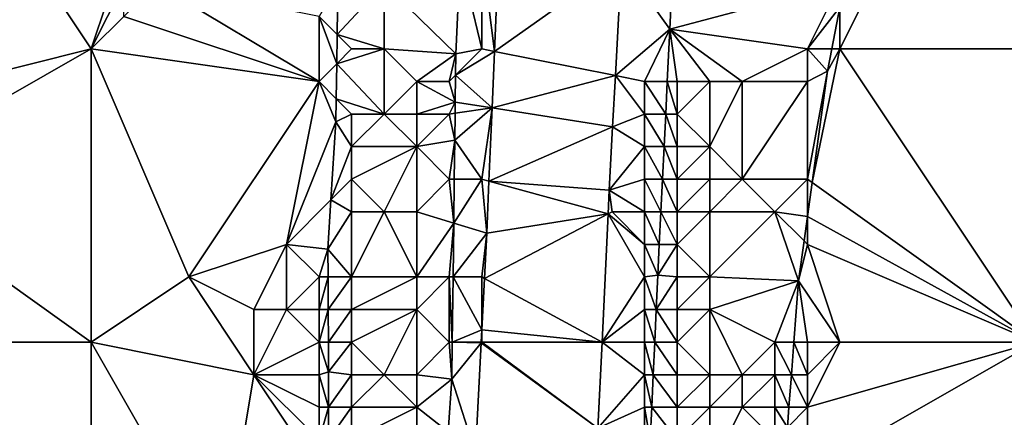
# Model space of a CAD drawing. Units: metres. Extents: x 73750 to 74375, y 344000 to 344500.
# Drawn here: x 74071 to 74101, y 344464 to 344476 of the extents above; entities that cross this region are included whole.
import ezdxf

# ---------------------------------------------------------------- set-up
doc = ezdxf.new("R2010")
doc.units = ezdxf.units.M
doc.layers.add('Terrain', color=15, linetype='Continuous')

msp = doc.modelspace()

# ---------------------------------------------------------------- linework, layer by layer
at = {"layer": 'Terrain'}
for points in [[(74104, 344485, 293), (74098, 344479, 292.65), (74107, 344475, 293.61), (74104, 344485, 293)], [(74065, 344473, 292.11), (74073, 344475, 292.41), (74069, 344481, 292.39), (74065, 344473, 292.11)], [(74074, 344478, 292.22), (74069, 344481, 292.39), (74073, 344475, 292.41), (74074, 344478, 292.22)], [(74090.969, 344479.739, 289.618), (74089.288, 344477.683, 289.927), (74090.775, 344475.602, 289.859), (74090.969, 344479.739, 289.618)], [(74096, 344477, 292.66), (74090.969, 344479.739, 289.618), (74090.775, 344475.602, 289.859), (74096, 344477, 292.66)], [(74096, 344475, 292.81), (74098, 344479, 292.65), (74096, 344476.287, 292.446), (74096, 344475, 292.81)], [(74096, 344475, 292.81), (74107, 344475, 293.61), (74098, 344479, 292.65), (74096, 344475, 292.81)], [(74085.387, 344474.923, 290.185), (74085.531, 344478.312, 290.037), (74085, 344478, 290.09), (74085.387, 344474.923, 290.185)], [(74085.387, 344474.923, 290.185), (74089.288, 344477.683, 289.927), (74085.531, 344478.312, 290.037), (74085.387, 344474.923, 290.185)], [(74074, 344477, 292.23), (74074, 344478, 292.22), (74073, 344475, 292.41), (74074, 344477, 292.23)], [(74085, 344475, 290.24), (74085, 344478, 290.09), (74084.335, 344477.778, 290.09), (74085, 344475, 290.24)], [(74085.387, 344474.923, 290.185), (74085, 344478, 290.09), (74085, 344475, 290.24), (74085.387, 344474.923, 290.185)], [(74084.202, 344474.848, 290.241), (74084.335, 344477.778, 290.09), (74082, 344477, 291.4), (74084.202, 344474.848, 290.241)], [(74084.202, 344474.848, 290.241), (74085, 344475, 290.24), (74084.335, 344477.778, 290.09), (74084.202, 344474.848, 290.241)], [(74085.387, 344474.923, 290.185), (74089.1, 344474.18, 290.1), (74089.288, 344477.683, 289.927), (74085.387, 344474.923, 290.185)], [(74089.1, 344474.18, 290.1), (74090.775, 344475.602, 289.859), (74089.288, 344477.683, 289.927), (74089.1, 344474.18, 290.1)], [(74074, 344476, 292.32), (74074, 344477, 292.23), (74073, 344475, 292.41), (74074, 344476, 292.32)], [(74080, 344474, 291.98), (74075, 344477, 292.26), (74074, 344476, 292.32), (74080, 344474, 291.98)], [(74080, 344474, 291.98), (74080, 344476, 291.83), (74075, 344477, 292.26), (74080, 344474, 291.98)], [(74080, 344476, 291.83), (74080.557, 344475.443, 291.819), (74080.581, 344477, 291.799), (74080, 344476, 291.83)], [(74082, 344475, 291.5), (74082, 344477, 291.4), (74080.557, 344475.443, 291.819), (74082, 344475, 291.5)], [(74082, 344477, 291.4), (74080.581, 344477, 291.799), (74080.557, 344475.443, 291.819), (74082, 344477, 291.4)], [(74084.202, 344474.848, 290.241), (74082, 344477, 291.4), (74082, 344475, 291.5), (74084.202, 344474.848, 290.241)], [(74095, 344475, 292.52), (74096, 344477, 292.66), (74090.775, 344475.602, 289.859), (74095, 344475, 292.52)], [(74095, 344475, 292.52), (74096, 344476.287, 292.446), (74096, 344477, 292.66), (74095, 344475, 292.52)], [(74095, 344475, 292.52), (74095.747, 344475, 292.483), (74096, 344476.287, 292.446), (74095, 344475, 292.52)], [(74096, 344475, 292.81), (74096, 344476.287, 292.446), (74095.747, 344475, 292.483), (74096, 344475, 292.81)], [(74080, 344474, 291.98), (74074, 344476, 292.32), (74073, 344475, 292.41), (74080, 344474, 291.98)], [(74080, 344474, 291.98), (74080.543, 344474.543, 291.83), (74080, 344476, 291.83), (74080, 344474, 291.98)], [(74080.543, 344474.543, 291.83), (74080.557, 344475.443, 291.819), (74080, 344476, 291.83), (74080.543, 344474.543, 291.83)], [(74089.1, 344474.18, 290.1), (74090, 344474, 290.17), (74090.775, 344475.602, 289.859), (74089.1, 344474.18, 290.1)], [(74090.696, 344474, 289.942), (74090.775, 344475.602, 289.859), (74090, 344474, 290.17), (74090.696, 344474, 289.942)], [(74090.696, 344474, 289.942), (74091, 344474, 290.45), (74090.775, 344475.602, 289.859), (74090.696, 344474, 289.942)], [(74093, 344474, 291.52), (74095, 344475, 292.52), (74090.775, 344475.602, 289.859), (74093, 344474, 291.52)], [(74093, 344474, 291.52), (74090.775, 344475.602, 289.859), (74092, 344474, 291.06), (74093, 344474, 291.52)], [(74092, 344474, 291.06), (74090.775, 344475.602, 289.859), (74091, 344474, 290.45), (74092, 344474, 291.06)], [(74080.543, 344474.543, 291.83), (74081, 344475, 291.86), (74080.557, 344475.443, 291.819), (74080.543, 344474.543, 291.83)], [(74082, 344475, 291.5), (74080.557, 344475.443, 291.819), (74081, 344475, 291.86), (74082, 344475, 291.5)], [(74066, 344471, 292.26), (74073, 344475, 292.41), (74065, 344473, 292.11), (74066, 344471, 292.26)], [(74073, 344466, 292.66), (74073, 344475, 292.41), (74066, 344471, 292.26), (74073, 344466, 292.66)], [(74076, 344468, 292.59), (74080, 344474, 291.98), (74073, 344475, 292.41), (74076, 344468, 292.59)], [(74076, 344468, 292.59), (74073, 344475, 292.41), (74073, 344466, 292.66), (74076, 344468, 292.59)], [(74082, 344473, 291.55), (74082, 344475, 291.5), (74080.543, 344474.543, 291.83), (74082, 344473, 291.55)], [(74080.543, 344474.543, 291.83), (74082, 344475, 291.5), (74081, 344475, 291.86), (74080.543, 344474.543, 291.83)], [(74082, 344473, 291.55), (74083, 344474, 290.98), (74082, 344475, 291.5), (74082, 344473, 291.55)], [(74083, 344474, 290.98), (74084.202, 344474.848, 290.241), (74082, 344475, 291.5), (74083, 344474, 290.98)], [(74084.194, 344474.194, 290.239), (74085, 344475, 290.24), (74084.202, 344474.848, 290.241), (74084.194, 344474.194, 290.239)], [(74085.387, 344474.923, 290.185), (74085, 344475, 290.24), (74084.194, 344474.194, 290.239), (74085.387, 344474.923, 290.185)], [(74095, 344474, 292.59), (74095, 344475, 292.52), (74093, 344474, 291.52), (74095, 344474, 292.59)], [(74095.613, 344474.317, 292.502), (74095.747, 344475, 292.483), (74095, 344475, 292.52), (74095.613, 344474.317, 292.502)], [(74095.613, 344474.317, 292.502), (74095, 344475, 292.52), (74095, 344474, 292.59), (74095.613, 344474.317, 292.502)], [(74095.143, 344470.898, 292.575), (74096, 344475, 292.81), (74095.613, 344474.317, 292.502), (74095.143, 344470.898, 292.575)], [(74095.143, 344470.898, 292.575), (74102, 344466, 293.59), (74096, 344475, 292.81), (74095.143, 344470.898, 292.575)], [(74095.613, 344474.317, 292.502), (74096, 344475, 292.81), (74095.747, 344475, 292.483), (74095.613, 344474.317, 292.502)], [(74102, 344466, 293.59), (74107, 344475, 293.61), (74096, 344475, 292.81), (74102, 344466, 293.59)], [(74084, 344474, 290.52), (74084.202, 344474.848, 290.241), (74083, 344474, 290.98), (74084, 344474, 290.52)], [(74084.194, 344474.194, 290.239), (74084.202, 344474.848, 290.241), (74084, 344474, 290.52), (74084.194, 344474.194, 290.239)], [(74085.387, 344474.923, 290.185), (74084.194, 344474.194, 290.239), (74085.313, 344473.189, 290.261), (74085.387, 344474.923, 290.185)], [(74085.387, 344474.923, 290.185), (74085.313, 344473.189, 290.261), (74089.1, 344474.18, 290.1), (74085.387, 344474.923, 290.185)], [(74080, 344474, 291.98), (74080.527, 344473.473, 291.844), (74080.543, 344474.543, 291.83), (74080, 344474, 291.98)], [(74082, 344473, 291.55), (74080.543, 344474.543, 291.83), (74080.527, 344473.473, 291.844), (74082, 344473, 291.55)], [(74084.194, 344474.194, 290.239), (74084, 344474, 290.52), (74084.184, 344473.367, 290.235), (74084.194, 344474.194, 290.239)], [(74085.313, 344473.189, 290.261), (74084.194, 344474.194, 290.239), (74084.184, 344473.367, 290.235), (74085.313, 344473.189, 290.261)], [(74085.313, 344473.189, 290.261), (74089.015, 344472.606, 290.177), (74089.1, 344474.18, 290.1), (74085.313, 344473.189, 290.261)], [(74090, 344473, 290.18), (74089.1, 344474.18, 290.1), (74089.015, 344472.606, 290.177), (74090, 344473, 290.18)], [(74090, 344473, 290.18), (74090, 344474, 290.17), (74089.1, 344474.18, 290.1), (74090, 344473, 290.18)], [(74095, 344471, 292.82), (74095.143, 344470.898, 292.575), (74095.613, 344474.317, 292.502), (74095, 344471, 292.82)], [(74095, 344471, 292.82), (74095.613, 344474.317, 292.502), (74095, 344474, 292.59), (74095, 344471, 292.82)], [(74076, 344468, 292.59), (74079, 344469, 292.41), (74080, 344474, 291.98), (74076, 344468, 292.59)], [(74079, 344469, 292.41), (74080.516, 344472.761, 291.853), (74080, 344474, 291.98), (74079, 344469, 292.41)], [(74080, 344474, 291.98), (74080.516, 344472.761, 291.853), (74080.527, 344473.473, 291.844), (74080, 344474, 291.98)], [(74083, 344473, 291), (74083, 344474, 290.98), (74082, 344473, 291.55), (74083, 344473, 291)], [(74083, 344473, 291), (74084.184, 344473.367, 290.235), (74083, 344474, 290.98), (74083, 344473, 291)], [(74084.184, 344473.367, 290.235), (74084, 344474, 290.52), (74083, 344474, 290.98), (74084.184, 344473.367, 290.235)], [(74090, 344473, 290.18), (74090.647, 344473, 289.993), (74090, 344474, 290.17), (74090, 344473, 290.18)], [(74090.647, 344473, 289.993), (74090.696, 344474, 289.942), (74090, 344474, 290.17), (74090.647, 344473, 289.993)], [(74091, 344473, 290.5), (74090.696, 344474, 289.942), (74090.647, 344473, 289.993), (74091, 344473, 290.5)], [(74091, 344473, 290.5), (74091, 344474, 290.45), (74090.696, 344474, 289.942), (74091, 344473, 290.5)], [(74092, 344472, 291.24), (74092, 344474, 291.06), (74091, 344473, 290.5), (74092, 344472, 291.24)], [(74091, 344473, 290.5), (74092, 344474, 291.06), (74091, 344474, 290.45), (74091, 344473, 290.5)], [(74093, 344471, 291.8), (74093, 344474, 291.52), (74092, 344472, 291.24), (74093, 344471, 291.8)], [(74092, 344472, 291.24), (74093, 344474, 291.52), (74092, 344474, 291.06), (74092, 344472, 291.24)], [(74095, 344471, 292.82), (74095, 344474, 292.59), (74093, 344471, 291.8), (74095, 344471, 292.82)], [(74093, 344471, 291.8), (74095, 344474, 292.59), (74093, 344474, 291.52), (74093, 344471, 291.8)], [(74081, 344473, 291.97), (74080.527, 344473.473, 291.844), (74080.516, 344472.761, 291.853), (74081, 344473, 291.97)], [(74082, 344473, 291.55), (74080.527, 344473.473, 291.844), (74081, 344473, 291.97), (74082, 344473, 291.55)], [(74084, 344473, 290.56), (74084.184, 344473.367, 290.235), (74083, 344473, 291), (74084, 344473, 290.56)], [(74084.179, 344473.026, 290.234), (74084.184, 344473.367, 290.235), (74084, 344473, 290.56), (74084.179, 344473.026, 290.234)], [(74085.313, 344473.189, 290.261), (74084.179, 344473.026, 290.234), (74084.169, 344472.2, 290.231), (74085.313, 344473.189, 290.261)], [(74085.313, 344473.189, 290.261), (74084.169, 344472.2, 290.231), (74085, 344471, 290.41), (74085.313, 344473.189, 290.261)], [(74085.313, 344473.189, 290.261), (74084.184, 344473.367, 290.235), (74084.179, 344473.026, 290.234), (74085.313, 344473.189, 290.261)], [(74085.313, 344473.189, 290.261), (74085, 344471, 290.41), (74085.218, 344470.94, 290.359), (74085.313, 344473.189, 290.261)], [(74085.313, 344473.189, 290.261), (74085.218, 344470.94, 290.359), (74089.015, 344472.606, 290.177), (74085.313, 344473.189, 290.261)], [(74081, 344472, 292.08), (74081, 344473, 291.97), (74080.516, 344472.761, 291.853), (74081, 344472, 292.08)], [(74083, 344472, 291.04), (74082, 344473, 291.55), (74081, 344472, 292.08), (74083, 344472, 291.04)], [(74081, 344472, 292.08), (74082, 344473, 291.55), (74081, 344473, 291.97), (74081, 344472, 292.08)], [(74083, 344472, 291.04), (74083, 344473, 291), (74082, 344473, 291.55), (74083, 344472, 291.04)], [(74083, 344472, 291.04), (74084.169, 344472.2, 290.231), (74084, 344473, 290.56), (74083, 344472, 291.04)], [(74083, 344472, 291.04), (74084, 344473, 290.56), (74083, 344473, 291), (74083, 344472, 291.04)], [(74084.179, 344473.026, 290.234), (74084, 344473, 290.56), (74084.169, 344472.2, 290.231), (74084.179, 344473.026, 290.234)], [(74090, 344472, 290.2), (74090, 344473, 290.18), (74089.015, 344472.606, 290.177), (74090, 344472, 290.2)], [(74090, 344472, 290.2), (74090.598, 344472, 290.045), (74090, 344473, 290.18), (74090, 344472, 290.2)], [(74090.598, 344472, 290.045), (74090.647, 344473, 289.993), (74090, 344473, 290.18), (74090.598, 344472, 290.045)], [(74091, 344472, 290.52), (74090.647, 344473, 289.993), (74090.598, 344472, 290.045), (74091, 344472, 290.52)], [(74091, 344472, 290.52), (74091, 344473, 290.5), (74090.647, 344473, 289.993), (74091, 344472, 290.52)], [(74092, 344472, 291.24), (74091, 344473, 290.5), (74091, 344472, 290.52), (74092, 344472, 291.24)], [(74079, 344469, 292.41), (74080.365, 344470.365, 292.066), (74080.516, 344472.761, 291.853), (74079, 344469, 292.41)], [(74081, 344472, 292.08), (74080.516, 344472.761, 291.853), (74080.365, 344470.365, 292.066), (74081, 344472, 292.08)], [(74085.218, 344470.94, 290.359), (74088.911, 344470.664, 290.273), (74089.015, 344472.606, 290.177), (74085.218, 344470.94, 290.359)], [(74090, 344472, 290.2), (74089.015, 344472.606, 290.177), (74088.911, 344470.664, 290.273), (74090, 344472, 290.2)], [(74081, 344471, 292.15), (74081, 344472, 292.08), (74080.365, 344470.365, 292.066), (74081, 344471, 292.15)], [(74082, 344470, 291.69), (74083, 344472, 291.04), (74081, 344471, 292.15), (74082, 344470, 291.69)], [(74081, 344471, 292.15), (74083, 344472, 291.04), (74081, 344472, 292.08), (74081, 344471, 292.15)], [(74083, 344470, 291.1), (74083, 344472, 291.04), (74082, 344470, 291.69), (74083, 344470, 291.1)], [(74084, 344471, 290.63), (74084.169, 344472.2, 290.231), (74083, 344472, 291.04), (74084, 344471, 290.63)], [(74083, 344470, 291.1), (74084, 344471, 290.63), (74083, 344472, 291.04), (74083, 344470, 291.1)], [(74084, 344471, 290.63), (74084.154, 344471, 290.297), (74084.169, 344472.2, 290.231), (74084, 344471, 290.63)], [(74085, 344471, 290.41), (74084.169, 344472.2, 290.231), (74084.154, 344471, 290.297), (74085, 344471, 290.41)], [(74090, 344471, 290.26), (74090, 344472, 290.2), (74088.911, 344470.664, 290.273), (74090, 344471, 290.26)], [(74090, 344471, 290.26), (74090.549, 344471, 290.097), (74090, 344472, 290.2), (74090, 344471, 290.26)], [(74090, 344472, 290.2), (74090.549, 344471, 290.097), (74090.598, 344472, 290.045), (74090, 344472, 290.2)], [(74091, 344471, 290.55), (74090.598, 344472, 290.045), (74090.549, 344471, 290.097), (74091, 344471, 290.55)], [(74091, 344471, 290.55), (74091, 344472, 290.52), (74090.598, 344472, 290.045), (74091, 344471, 290.55)], [(74092, 344471, 291.28), (74092, 344472, 291.24), (74091, 344471, 290.55), (74092, 344471, 291.28)], [(74091, 344471, 290.55), (74092, 344472, 291.24), (74091, 344472, 290.52), (74091, 344471, 290.55)], [(74093, 344471, 291.8), (74092, 344472, 291.24), (74092, 344471, 291.28), (74093, 344471, 291.8)], [(74062, 344466, 292.22), (74073, 344466, 292.66), (74066, 344471, 292.26), (74062, 344466, 292.22)], [(74081, 344470, 292.19), (74081, 344471, 292.15), (74080.365, 344470.365, 292.066), (74081, 344470, 292.19)], [(74082, 344470, 291.69), (74081, 344471, 292.15), (74081, 344470, 292.19), (74082, 344470, 291.69)], [(74083, 344470, 291.1), (74084.137, 344469.651, 290.371), (74084, 344471, 290.63), (74083, 344470, 291.1)], [(74084, 344471, 290.63), (74084.137, 344469.651, 290.371), (74084.154, 344471, 290.297), (74084, 344471, 290.63)], [(74085, 344471, 290.41), (74084.154, 344471, 290.297), (74084.137, 344469.651, 290.371), (74085, 344471, 290.41)], [(74085, 344471, 290.41), (74084.137, 344469.651, 290.371), (74085.15, 344469.341, 290.429), (74085, 344471, 290.41)], [(74085.218, 344470.94, 290.359), (74085, 344471, 290.41), (74085.15, 344469.341, 290.429), (74085.218, 344470.94, 290.359)], [(74085.218, 344470.94, 290.359), (74085.15, 344469.341, 290.429), (74088.877, 344469.938, 290.306), (74085.218, 344470.94, 290.359)], [(74085.218, 344470.94, 290.359), (74088.877, 344469.938, 290.306), (74088.911, 344470.664, 290.273), (74085.218, 344470.94, 290.359)], [(74090, 344470, 290.29), (74090, 344471, 290.26), (74088.911, 344470.664, 290.273), (74090, 344470, 290.29)], [(74090, 344470, 290.29), (74090.5, 344470, 290.148), (74090, 344471, 290.26), (74090, 344470, 290.29)], [(74090, 344471, 290.26), (74090.5, 344470, 290.148), (74090.549, 344471, 290.097), (74090, 344471, 290.26)], [(74091, 344470, 290.56), (74090.549, 344471, 290.097), (74090.5, 344470, 290.148), (74091, 344470, 290.56)], [(74091, 344470, 290.56), (74091, 344471, 290.55), (74090.549, 344471, 290.097), (74091, 344470, 290.56)], [(74092, 344470, 291.26), (74092, 344471, 291.28), (74091, 344470, 290.56), (74092, 344470, 291.26)], [(74091, 344470, 290.56), (74092, 344471, 291.28), (74091, 344471, 290.55), (74091, 344470, 290.56)], [(74094, 344470, 292.33), (74093, 344471, 291.8), (74092, 344470, 291.26), (74094, 344470, 292.33)], [(74092, 344470, 291.26), (74093, 344471, 291.8), (74092, 344471, 291.28), (74092, 344470, 291.26)], [(74094, 344470, 292.33), (74095, 344471, 292.82), (74093, 344471, 291.8), (74094, 344470, 292.33)], [(74094, 344470, 292.33), (74095, 344469.859, 292.597), (74095, 344471, 292.82), (74094, 344470, 292.33)], [(74095, 344471, 292.82), (74095, 344469.859, 292.597), (74095.143, 344470.898, 292.575), (74095, 344471, 292.82)], [(74095.143, 344470.898, 292.575), (74095, 344469.859, 292.597), (74102, 344466, 293.59), (74095.143, 344470.898, 292.575)], [(74089, 344470, 290.45), (74088.911, 344470.664, 290.273), (74088.877, 344469.938, 290.306), (74089, 344470, 290.45)], [(74090, 344470, 290.29), (74088.911, 344470.664, 290.273), (74089, 344470, 290.45), (74090, 344470, 290.29)], [(74079, 344469, 292.41), (74080.27, 344468.855, 292.2), (74080.365, 344470.365, 292.066), (74079, 344469, 292.41)], [(74081, 344470, 292.19), (74080.365, 344470.365, 292.066), (74080.27, 344468.855, 292.2), (74081, 344470, 292.19)], [(74081, 344468, 292.29), (74081, 344470, 292.19), (74080.27, 344468.855, 292.2), (74081, 344468, 292.29)], [(74083, 344468, 291.12), (74082, 344470, 291.69), (74081, 344468, 292.29), (74083, 344468, 291.12)], [(74081, 344468, 292.29), (74082, 344470, 291.69), (74081, 344470, 292.19), (74081, 344468, 292.29)], [(74083, 344468, 291.12), (74083, 344470, 291.1), (74082, 344470, 291.69), (74083, 344468, 291.12)], [(74083, 344468, 291.12), (74084.137, 344469.651, 290.371), (74083, 344470, 291.1), (74083, 344468, 291.12)], [(74088.877, 344469.938, 290.306), (74085.15, 344469.341, 290.429), (74085.08, 344467.957, 290.491), (74088.877, 344469.938, 290.306)], [(74088.877, 344469.938, 290.306), (74085.08, 344467.957, 290.491), (74088.691, 344466, 290.487), (74088.877, 344469.938, 290.306)], [(74090, 344468, 290.43), (74088.877, 344469.938, 290.306), (74088.691, 344466, 290.487), (74090, 344468, 290.43)], [(74090, 344469, 290.37), (74089, 344470, 290.45), (74088.877, 344469.938, 290.306), (74090, 344469, 290.37)], [(74090, 344468, 290.43), (74090, 344469, 290.37), (74088.877, 344469.938, 290.306), (74090, 344468, 290.43)], [(74090, 344469, 290.37), (74090, 344470, 290.29), (74089, 344470, 290.45), (74090, 344469, 290.37)], [(74090, 344469, 290.37), (74090.451, 344469, 290.2), (74090, 344470, 290.29), (74090, 344469, 290.37)], [(74090, 344470, 290.29), (74090.451, 344469, 290.2), (74090.5, 344470, 290.148), (74090, 344470, 290.29)], [(74091, 344469, 290.66), (74090.5, 344470, 290.148), (74090.451, 344469, 290.2), (74091, 344469, 290.66)], [(74091, 344469, 290.66), (74091, 344470, 290.56), (74090.5, 344470, 290.148), (74091, 344469, 290.66)], [(74092, 344468, 291.46), (74092, 344470, 291.26), (74091, 344469, 290.66), (74092, 344468, 291.46)], [(74091, 344469, 290.66), (74092, 344470, 291.26), (74091, 344470, 290.56), (74091, 344469, 290.66)], [(74092, 344468, 291.46), (74094, 344470, 292.33), (74092, 344470, 291.26), (74092, 344468, 291.46)], [(74092, 344468, 291.46), (74094.728, 344467.881, 292.639), (74094, 344470, 292.33), (74092, 344468, 291.46)], [(74094, 344470, 292.33), (74094.728, 344467.881, 292.639), (74094.896, 344469.104, 292.613), (74094, 344470, 292.33)], [(74094, 344470, 292.33), (74094.896, 344469.104, 292.613), (74095, 344469.859, 292.597), (74094, 344470, 292.33)], [(74095, 344469, 292.86), (74095, 344469.859, 292.597), (74094.896, 344469.104, 292.613), (74095, 344469, 292.86)], [(74095, 344469, 292.86), (74102, 344466, 293.59), (74095, 344469.859, 292.597), (74095, 344469, 292.86)], [(74084, 344468, 290.72), (74084.137, 344469.651, 290.371), (74083, 344468, 291.12), (74084, 344468, 290.72)], [(74084, 344468, 290.72), (74084.116, 344468, 290.461), (74084.137, 344469.651, 290.371), (74084, 344468, 290.72)], [(74084.137, 344469.651, 290.371), (74084.116, 344468, 290.461), (74085.15, 344469.341, 290.429), (74084.137, 344469.651, 290.371)], [(74085, 344468, 290.52), (74085.15, 344469.341, 290.429), (74084.116, 344468, 290.461), (74085, 344468, 290.52)], [(74085, 344468, 290.52), (74085.08, 344467.957, 290.491), (74085.15, 344469.341, 290.429), (74085, 344468, 290.52)], [(74078, 344467, 292.43), (74079, 344469, 292.41), (74076, 344468, 292.59), (74078, 344467, 292.43)], [(74079, 344467, 292.51), (74079, 344469, 292.41), (74078, 344467, 292.43), (74079, 344467, 292.51)], [(74079, 344467, 292.51), (74080, 344468, 292.56), (74079, 344469, 292.41), (74079, 344467, 292.51)], [(74080, 344468, 292.56), (74080.27, 344468.855, 292.2), (74079, 344469, 292.41), (74080, 344468, 292.56)], [(74090, 344468, 290.43), (74090.404, 344468.05, 290.249), (74090, 344469, 290.37), (74090, 344468, 290.43)], [(74090, 344469, 290.37), (74090.404, 344468.05, 290.249), (74090.451, 344469, 290.2), (74090, 344469, 290.37)], [(74091, 344468, 290.77), (74091, 344469, 290.66), (74090.404, 344468.05, 290.249), (74091, 344468, 290.77)], [(74091, 344469, 290.66), (74090.451, 344469, 290.2), (74090.404, 344468.05, 290.249), (74091, 344469, 290.66)], [(74092, 344468, 291.46), (74091, 344469, 290.66), (74091, 344468, 290.77), (74092, 344468, 291.46)], [(74095, 344469, 292.86), (74094.896, 344469.104, 292.613), (74094.728, 344467.881, 292.639), (74095, 344469, 292.86)], [(74096, 344466, 293.06), (74095, 344469, 292.86), (74094.728, 344467.881, 292.639), (74096, 344466, 293.06)], [(74096, 344466, 293.06), (74102, 344466, 293.59), (74095, 344469, 292.86), (74096, 344466, 293.06)], [(74080, 344468, 292.56), (74080.275, 344468, 292.257), (74080.27, 344468.855, 292.2), (74080, 344468, 292.56)], [(74081, 344468, 292.29), (74080.27, 344468.855, 292.2), (74080.275, 344468, 292.257), (74081, 344468, 292.29)], [(74090, 344468, 290.43), (74090.355, 344467, 290.295), (74090.404, 344468.05, 290.249), (74090, 344468, 290.43)], [(74091, 344468, 290.77), (74090.404, 344468.05, 290.249), (74090.355, 344467, 290.295), (74091, 344468, 290.77)], [(74078, 344465, 292.5), (74076, 344468, 292.59), (74073, 344466, 292.66), (74078, 344465, 292.5)], [(74078, 344465, 292.5), (74078, 344467, 292.43), (74076, 344468, 292.59), (74078, 344465, 292.5)], [(74080, 344467, 292.62), (74080, 344468, 292.56), (74079, 344467, 292.51), (74080, 344467, 292.62)], [(74080, 344467, 292.62), (74080.28, 344467, 292.325), (74080.275, 344468, 292.257), (74080, 344467, 292.62)], [(74080, 344467, 292.62), (74080.275, 344468, 292.257), (74080, 344468, 292.56), (74080, 344467, 292.62)], [(74081, 344468, 292.29), (74080.275, 344468, 292.257), (74080.28, 344467, 292.325), (74081, 344468, 292.29)], [(74081, 344467, 292.34), (74081, 344468, 292.29), (74080.28, 344467, 292.325), (74081, 344467, 292.34)], [(74083, 344467, 291.2), (74083, 344468, 291.12), (74081, 344467, 292.34), (74083, 344467, 291.2)], [(74081, 344467, 292.34), (74083, 344468, 291.12), (74081, 344468, 292.29), (74081, 344467, 292.34)], [(74084, 344466, 290.78), (74084, 344468, 290.72), (74083, 344467, 291.2), (74084, 344466, 290.78)], [(74083, 344467, 291.2), (74084, 344468, 290.72), (74083, 344468, 291.12), (74083, 344467, 291.2)], [(74084, 344466, 290.78), (74084.091, 344466, 290.571), (74084, 344468, 290.72), (74084, 344466, 290.78)], [(74084, 344468, 290.72), (74084.091, 344466, 290.571), (74084.116, 344468, 290.461), (74084, 344468, 290.72)], [(74085, 344466.381, 290.562), (74084.116, 344468, 290.461), (74084.091, 344466, 290.571), (74085, 344466.381, 290.562)], [(74085, 344468, 290.52), (74084.116, 344468, 290.461), (74085, 344466.381, 290.562), (74085, 344468, 290.52)], [(74085, 344468, 290.52), (74085, 344466.381, 290.562), (74085.08, 344467.957, 290.491), (74085, 344468, 290.52)], [(74088.691, 344466, 290.487), (74085.08, 344467.957, 290.491), (74085, 344466.381, 290.562), (74088.691, 344466, 290.487)], [(74090, 344467, 290.47), (74090, 344468, 290.43), (74088.691, 344466, 290.487), (74090, 344467, 290.47)], [(74090, 344467, 290.47), (74090.355, 344467, 290.295), (74090, 344468, 290.43), (74090, 344467, 290.47)], [(74091, 344467, 290.84), (74091, 344468, 290.77), (74090.355, 344467, 290.295), (74091, 344467, 290.84)], [(74092, 344467, 291.49), (74092, 344468, 291.46), (74091, 344467, 290.84), (74092, 344467, 291.49)], [(74091, 344467, 290.84), (74092, 344468, 291.46), (74091, 344468, 290.77), (74091, 344467, 290.84)], [(74092, 344467, 291.49), (74094.728, 344467.881, 292.639), (74092, 344468, 291.46), (74092, 344467, 291.49)], [(74094, 344466, 292.64), (74094.728, 344467.881, 292.639), (74092, 344467, 291.49), (74094, 344466, 292.64)], [(74094, 344466, 292.64), (74094.584, 344466, 292.679), (74094.728, 344467.881, 292.639), (74094, 344466, 292.64)], [(74095, 344466, 292.99), (74094.728, 344467.881, 292.639), (74094.584, 344466, 292.679), (74095, 344466, 292.99)], [(74096, 344466, 293.06), (74094.728, 344467.881, 292.639), (74095, 344466, 292.99), (74096, 344466, 293.06)], [(74078, 344465, 292.5), (74080, 344466, 292.64), (74079, 344467, 292.51), (74078, 344465, 292.5)], [(74078, 344465, 292.5), (74079, 344467, 292.51), (74078, 344467, 292.43), (74078, 344465, 292.5)], [(74080, 344466, 292.64), (74080, 344467, 292.62), (74079, 344467, 292.51), (74080, 344466, 292.64)], [(74080, 344466, 292.64), (74080.286, 344466, 292.392), (74080.28, 344467, 292.325), (74080, 344466, 292.64)], [(74080, 344466, 292.64), (74080.28, 344467, 292.325), (74080, 344467, 292.62), (74080, 344466, 292.64)], [(74081, 344467, 292.34), (74080.28, 344467, 292.325), (74080.286, 344466, 292.392), (74081, 344467, 292.34)], [(74081, 344466, 292.37), (74081, 344467, 292.34), (74080.286, 344466, 292.392), (74081, 344466, 292.37)], [(74082, 344465, 291.81), (74083, 344467, 291.2), (74081, 344466, 292.37), (74082, 344465, 291.81)], [(74081, 344466, 292.37), (74083, 344467, 291.2), (74081, 344467, 292.34), (74081, 344466, 292.37)], [(74083, 344465, 291.22), (74083, 344467, 291.2), (74082, 344465, 291.81), (74083, 344465, 291.22)], [(74083, 344465, 291.22), (74084, 344466, 290.78), (74083, 344467, 291.2), (74083, 344465, 291.22)], [(74090, 344466, 290.51), (74090, 344467, 290.47), (74088.691, 344466, 290.487), (74090, 344466, 290.51)], [(74090, 344466, 290.51), (74090.309, 344466, 290.339), (74090, 344467, 290.47), (74090, 344466, 290.51)], [(74090, 344467, 290.47), (74090.309, 344466, 290.339), (74090.355, 344467, 290.295), (74090, 344467, 290.47)], [(74091, 344466, 290.89), (74090.355, 344467, 290.295), (74090.309, 344466, 290.339), (74091, 344466, 290.89)], [(74091, 344466, 290.89), (74091, 344467, 290.84), (74090.355, 344467, 290.295), (74091, 344466, 290.89)], [(74092, 344465, 291.6), (74092, 344467, 291.49), (74091, 344466, 290.89), (74092, 344465, 291.6)], [(74091, 344466, 290.89), (74092, 344467, 291.49), (74091, 344467, 290.84), (74091, 344466, 290.89)], [(74093, 344465, 292.16), (74094, 344466, 292.64), (74092, 344467, 291.49), (74093, 344465, 292.16)], [(74093, 344465, 292.16), (74092, 344467, 291.49), (74092, 344465, 291.6), (74093, 344465, 292.16)], [(74085, 344466.381, 290.562), (74084.091, 344466, 290.571), (74084.981, 344466, 290.58), (74085, 344466.381, 290.562)], [(74085, 344466, 290.6), (74085, 344466.381, 290.562), (74084.981, 344466, 290.58), (74085, 344466, 290.6)], [(74088.691, 344466, 290.487), (74085, 344466.381, 290.562), (74085, 344466, 290.6), (74088.691, 344466, 290.487)], [(74062, 344457, 292.58), (74073, 344457, 292.94), (74062, 344466, 292.22), (74062, 344457, 292.58)], [(74062, 344466, 292.22), (74073, 344457, 292.94), (74073, 344466, 292.66), (74062, 344466, 292.22)], [(74077, 344459, 292.81), (74078, 344465, 292.5), (74073, 344466, 292.66), (74077, 344459, 292.81)], [(74077, 344459, 292.81), (74073, 344466, 292.66), (74073, 344457, 292.94), (74077, 344459, 292.81)], [(74080, 344465, 292.62), (74080, 344466, 292.64), (74078, 344465, 292.5), (74080, 344465, 292.62)], [(74080, 344465, 292.62), (74080.291, 344465.088, 292.453), (74080, 344466, 292.64), (74080, 344465, 292.62)], [(74080.291, 344465.088, 292.453), (74080.286, 344466, 292.392), (74080, 344466, 292.64), (74080.291, 344465.088, 292.453)], [(74080.291, 344465.088, 292.453), (74081, 344466, 292.37), (74080.286, 344466, 292.392), (74080.291, 344465.088, 292.453)], [(74081, 344465, 292.36), (74081, 344466, 292.37), (74080.291, 344465.088, 292.453), (74081, 344465, 292.36)], [(74082, 344465, 291.81), (74081, 344466, 292.37), (74081, 344465, 292.36), (74082, 344465, 291.81)], [(74083, 344465, 291.22), (74084.077, 344464.859, 290.633), (74084, 344466, 290.78), (74083, 344465, 291.22)], [(74084.077, 344464.859, 290.633), (74084.091, 344466, 290.571), (74084, 344466, 290.78), (74084.077, 344464.859, 290.633)], [(74084.077, 344464.859, 290.633), (74084.979, 344465.975, 290.581), (74084.091, 344466, 290.571), (74084.077, 344464.859, 290.633)], [(74084.808, 344462.594, 290.733), (74084.979, 344465.975, 290.581), (74084.077, 344464.859, 290.633), (74084.808, 344462.594, 290.733)], [(74084.981, 344466, 290.58), (74084.091, 344466, 290.571), (74084.979, 344465.975, 290.581), (74084.981, 344466, 290.58)], [(74088.566, 344463.358, 290.608), (74084.979, 344465.975, 290.581), (74084.808, 344462.594, 290.733), (74088.566, 344463.358, 290.608)], [(74085, 344466, 290.6), (74084.981, 344466, 290.58), (74084.979, 344465.975, 290.581), (74085, 344466, 290.6)], [(74088.566, 344463.358, 290.608), (74085, 344466, 290.6), (74084.979, 344465.975, 290.581), (74088.566, 344463.358, 290.608)], [(74088.566, 344463.358, 290.608), (74088.691, 344466, 290.487), (74085, 344466, 290.6), (74088.566, 344463.358, 290.608)], [(74090, 344465, 290.6), (74088.691, 344466, 290.487), (74088.566, 344463.358, 290.608), (74090, 344465, 290.6)], [(74090, 344465, 290.6), (74090, 344466, 290.51), (74088.691, 344466, 290.487), (74090, 344465, 290.6)], [(74090.262, 344465, 290.383), (74090.309, 344466, 290.339), (74090, 344466, 290.51), (74090.262, 344465, 290.383)], [(74090.262, 344465, 290.383), (74090, 344466, 290.51), (74090, 344465, 290.6), (74090.262, 344465, 290.383)], [(74090.262, 344465, 290.383), (74091, 344465, 290.98), (74090.309, 344466, 290.339), (74090.262, 344465, 290.383)], [(74091, 344465, 290.98), (74091, 344466, 290.89), (74090.309, 344466, 290.339), (74091, 344465, 290.98)], [(74092, 344465, 291.6), (74091, 344466, 290.89), (74091, 344465, 290.98), (74092, 344465, 291.6)], [(74094, 344465, 292.74), (74094, 344466, 292.64), (74093, 344465, 292.16), (74094, 344465, 292.74)], [(74094.507, 344465, 292.701), (74094.584, 344466, 292.679), (74094, 344466, 292.64), (74094.507, 344465, 292.701)], [(74094.507, 344465, 292.701), (74094, 344466, 292.64), (74094, 344465, 292.74), (74094.507, 344465, 292.701)], [(74094.507, 344465, 292.701), (74095, 344465, 293.03), (74094.584, 344466, 292.679), (74094.507, 344465, 292.701)], [(74095, 344465, 293.03), (74095, 344466, 292.99), (74094.584, 344466, 292.679), (74095, 344465, 293.03)], [(74095, 344462, 292.97), (74102, 344459, 293.72), (74102, 344466, 293.59), (74095, 344462, 292.97)], [(74095, 344462, 292.97), (74102, 344466, 293.59), (74095, 344464, 293.02), (74095, 344462, 292.97)], [(74095, 344464, 293.02), (74102, 344466, 293.59), (74096, 344466, 293.06), (74095, 344464, 293.02)], [(74095, 344464, 293.02), (74096, 344466, 293.06), (74095, 344465, 293.03), (74095, 344464, 293.02)], [(74095, 344465, 293.03), (74096, 344466, 293.06), (74095, 344466, 292.99), (74095, 344465, 293.03)], [(74077, 344459, 292.81), (74080, 344462, 292.56), (74078, 344465, 292.5), (74077, 344459, 292.81)], [(74080, 344462, 292.56), (74080, 344463, 292.54), (74078, 344465, 292.5), (74080, 344462, 292.56)], [(74080, 344463, 292.54), (74080, 344464, 292.56), (74078, 344465, 292.5), (74080, 344463, 292.54)], [(74080, 344464, 292.56), (74080, 344465, 292.62), (74078, 344465, 292.5), (74080, 344464, 292.56)], [(74080.292, 344464, 292.472), (74080.291, 344465.088, 292.453), (74080, 344465, 292.62), (74080.292, 344464, 292.472)], [(74080, 344464, 292.56), (74080.292, 344464, 292.472), (74080, 344465, 292.62), (74080, 344464, 292.56)], [(74080.292, 344464, 292.472), (74081, 344465, 292.36), (74080.291, 344465.088, 292.453), (74080.292, 344464, 292.472)], [(74081, 344464, 292.29), (74081, 344465, 292.36), (74080.292, 344464, 292.472), (74081, 344464, 292.29)], [(74083, 344464, 291.21), (74082, 344465, 291.81), (74081, 344464, 292.29), (74083, 344464, 291.21)], [(74081, 344464, 292.29), (74082, 344465, 291.81), (74081, 344465, 292.36), (74081, 344464, 292.29)], [(74083, 344464, 291.21), (74083, 344465, 291.22), (74082, 344465, 291.81), (74083, 344464, 291.21)], [(74083, 344464, 291.21), (74084.077, 344464.859, 290.633), (74083, 344465, 291.22), (74083, 344464, 291.21)], [(74090, 344464, 290.71), (74090, 344465, 290.6), (74088.566, 344463.358, 290.608), (74090, 344464, 290.71)], [(74090, 344464, 290.71), (74090.216, 344464, 290.428), (74090, 344465, 290.6), (74090, 344464, 290.71)], [(74090.216, 344464, 290.428), (74090.262, 344465, 290.383), (74090, 344465, 290.6), (74090.216, 344464, 290.428)], [(74091, 344464, 291.13), (74090.262, 344465, 290.383), (74090.216, 344464, 290.428), (74091, 344464, 291.13)], [(74091, 344464, 291.13), (74091, 344465, 290.98), (74090.262, 344465, 290.383), (74091, 344464, 291.13)], [(74092, 344464, 291.69), (74092, 344465, 291.6), (74091, 344464, 291.13), (74092, 344464, 291.69)], [(74091, 344464, 291.13), (74092, 344465, 291.6), (74091, 344465, 290.98), (74091, 344464, 291.13)], [(74093, 344464, 292.21), (74093, 344465, 292.16), (74092, 344464, 291.69), (74093, 344464, 292.21)], [(74092, 344464, 291.69), (74093, 344465, 292.16), (74092, 344465, 291.6), (74092, 344464, 291.69)], [(74094, 344464, 292.76), (74094, 344465, 292.74), (74093, 344464, 292.21), (74094, 344464, 292.76)], [(74093, 344464, 292.21), (74094, 344465, 292.74), (74093, 344465, 292.16), (74093, 344464, 292.21)], [(74094.507, 344465, 292.701), (74094, 344465, 292.74), (74094.431, 344464, 292.722), (74094.507, 344465, 292.701)], [(74094.431, 344464, 292.722), (74094, 344465, 292.74), (74094, 344464, 292.76), (74094.431, 344464, 292.722)], [(74094.507, 344465, 292.701), (74094.431, 344464, 292.722), (74095, 344464, 293.02), (74094.507, 344465, 292.701)], [(74094.507, 344465, 292.701), (74095, 344464, 293.02), (74095, 344465, 293.03), (74094.507, 344465, 292.701)], [(74083.966, 344463.249, 290.628), (74084.077, 344464.859, 290.633), (74083, 344464, 291.21), (74083.966, 344463.249, 290.628)], [(74083.966, 344463.249, 290.628), (74084.808, 344462.594, 290.733), (74084.077, 344464.859, 290.633), (74083.966, 344463.249, 290.628)], [(74080, 344463, 292.54), (74080.292, 344463, 292.49), (74080.292, 344464, 292.472), (74080, 344463, 292.54)], [(74080, 344463, 292.54), (74080.292, 344464, 292.472), (74080, 344464, 292.56), (74080, 344463, 292.54)], [(74081, 344463, 292.23), (74081, 344464, 292.29), (74080.292, 344463, 292.49), (74081, 344463, 292.23)], [(74081, 344464, 292.29), (74080.292, 344464, 292.472), (74080.292, 344463, 292.49), (74081, 344464, 292.29)], [(74083, 344463, 291.2), (74083, 344464, 291.21), (74081, 344463, 292.23), (74083, 344463, 291.2)], [(74081, 344463, 292.23), (74083, 344464, 291.21), (74081, 344464, 292.29), (74081, 344463, 292.23)], [(74083.966, 344463.249, 290.628), (74083, 344464, 291.21), (74083, 344463, 291.2), (74083.966, 344463.249, 290.628)], [(74090, 344463, 290.81), (74090, 344464, 290.71), (74088.566, 344463.358, 290.608), (74090, 344463, 290.81)], [(74090, 344463, 290.81), (74090.169, 344463, 290.472), (74090, 344464, 290.71), (74090, 344463, 290.81)], [(74090, 344464, 290.71), (74090.169, 344463, 290.472), (74090.216, 344464, 290.428), (74090, 344464, 290.71)], [(74091, 344463, 291.24), (74090.216, 344464, 290.428), (74090.169, 344463, 290.472), (74091, 344463, 291.24)], [(74091, 344463, 291.24), (74091, 344464, 291.13), (74090.216, 344464, 290.428), (74091, 344463, 291.24)], [(74092, 344462, 291.79), (74092, 344464, 291.69), (74091, 344463, 291.24), (74092, 344462, 291.79)], [(74091, 344463, 291.24), (74092, 344464, 291.69), (74091, 344464, 291.13), (74091, 344463, 291.24)], [(74092, 344462, 291.79), (74093, 344464, 292.21), (74092, 344464, 291.69), (74092, 344462, 291.79)], [(74092, 344462, 291.79), (74094, 344463, 292.71), (74093, 344464, 292.21), (74092, 344462, 291.79)], [(74094, 344463, 292.71), (74094, 344464, 292.76), (74093, 344464, 292.21), (74094, 344463, 292.71)], [(74094.431, 344464, 292.722), (74094, 344464, 292.76), (74094.383, 344463.383, 292.735), (74094.431, 344464, 292.722)], [(74094.383, 344463.383, 292.735), (74094, 344464, 292.76), (74094, 344463, 292.71), (74094.383, 344463.383, 292.735)], [(74095, 344462, 292.97), (74095, 344464, 293.02), (74094.383, 344463.383, 292.735), (74095, 344462, 292.97)], [(74094.431, 344464, 292.722), (74094.383, 344463.383, 292.735), (74095, 344464, 293.02), (74094.431, 344464, 292.722)]]:
    msp.add_3dface(points, dxfattribs=at)

doc.saveas('drawing.dxf')
